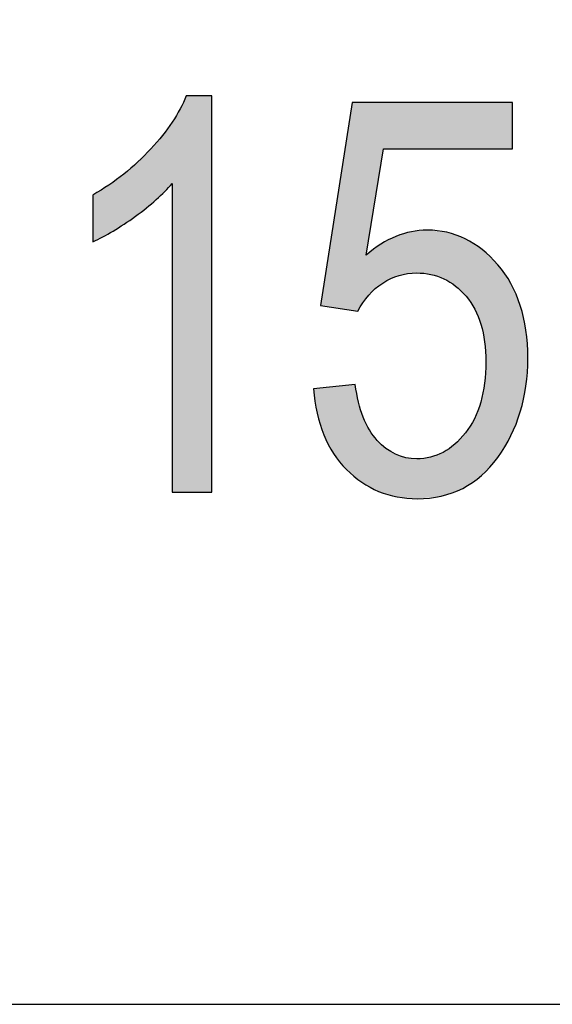
# Model space of a CAD drawing. Extents: x 5.49 to 12.95, y 3.79 to 8.26.
# Drawn here: x 11.36 to 11.43, y 4.82 to 4.94 of the extents above; entities that cross this region are included whole.
import ezdxf

# ---------------------------------------------------------------- set-up
doc = ezdxf.new("R2010")
doc.units = 0
doc.layers.add('LAYER_1', color=7, linetype='CONTINUOUS')

# ---------------------------------------------------------------- blocks, each defined once
blk = doc.blocks.new('*U21')
at = {"layer": 'LAYER_1', "color": 7}
for points in [[(11.38557, 4.87982), (11.38481, 4.92809), (11.38557, 4.92973)], [(11.38481, 4.87982), (11.38382, 4.92644), (11.38481, 4.92809)], [(11.38381, 4.91872), (11.38179, 4.9239), (11.38381, 4.92643)], [(11.38382, 4.87982), (11.38381, 4.92643), (11.38382, 4.92644)], [(11.38179, 4.91666), (11.38111, 4.92306), (11.38179, 4.9239)], [(11.38111, 4.91612), (11.37917, 4.92126), (11.38111, 4.92306)], [(11.37917, 4.91457), (11.37771, 4.9199), (11.37917, 4.92126)], [(11.37637, 4.91271), (11.37381, 4.91725), (11.37637, 4.91899)], [(11.37771, 4.91359), (11.37637, 4.91899), (11.37771, 4.9199)]]:
    blk.add_solid(points, dxfattribs=at)
at = {"layer": 'LAYER_1', "color": 7, "extrusion": (0, 0, -1)}
for points in [[(-11.38557, 4.87982), (-11.38557, 4.92973), (-11.38883, 4.87982)], [(-11.38883, 4.87982), (-11.38557, 4.92973), (-11.38883, 4.92973)], [(-11.38481, 4.87982), (-11.38481, 4.92809), (-11.38557, 4.87982)], [(-11.38381, 4.87982), (-11.38381, 4.92643), (-11.38382, 4.87982)], [(-11.38382, 4.87982), (-11.38382, 4.92644), (-11.38481, 4.87982)], [(-11.38179, 4.91666), (-11.38179, 4.9239), (-11.38381, 4.91872)], [(-11.38111, 4.91612), (-11.38111, 4.92306), (-11.38179, 4.91666)], [(-11.37917, 4.91457), (-11.37917, 4.92126), (-11.38111, 4.91612)], [(-11.37637, 4.91271), (-11.37637, 4.91899), (-11.37771, 4.91359)], [(-11.37771, 4.91359), (-11.37771, 4.9199), (-11.37917, 4.91457)], [(-11.37381, 4.91137), (-11.37381, 4.91725), (-11.37637, 4.91271)]]:
    blk.add_solid(points, dxfattribs=at)
blk = doc.blocks.new('*U22')
at = {"layer": 'LAYER_1', "color": 7}
for points in [[(11.4065, 4.90272), (11.4058, 4.92436), (11.4065, 4.92889)], [(11.4065, 4.90272), (11.4065, 4.92889), (11.40691, 4.90266)], [(11.40691, 4.90266), (11.40691, 4.92889), (11.40725, 4.9026)], [(11.4058, 4.90283), (11.40417, 4.91391), (11.4058, 4.92436)], [(11.4058, 4.90283), (11.4058, 4.92436), (11.4065, 4.90272)], [(11.40417, 4.90308), (11.40294, 4.90598), (11.40417, 4.91391)], [(11.40417, 4.90308), (11.40417, 4.91391), (11.4058, 4.90283)], [(11.41464, 4.90743), (11.41399, 4.91262), (11.41464, 4.91269)], [(11.41464, 4.90743), (11.41464, 4.91269), (11.41467, 4.90743)], [(11.41467, 4.90743), (11.41464, 4.91269), (11.41467, 4.91269)], [(11.41467, 4.90743), (11.41467, 4.91269), (11.41473, 4.90742)], [(11.41473, 4.90742), (11.41467, 4.91269), (11.41473, 4.91269)], [(11.416, 4.9073), (11.41473, 4.91269), (11.416, 4.91282)], [(11.41473, 4.90742), (11.41473, 4.91269), (11.416, 4.9073)], [(11.416, 4.9073), (11.416, 4.91282), (11.41639, 4.90726)], [(11.41639, 4.90726), (11.41639, 4.91277), (11.41644, 4.90725)], [(11.41644, 4.90725), (11.41644, 4.91277), (11.41776, 4.90681)], [(11.41199, 4.90691), (11.41078, 4.91139), (11.41199, 4.91201)], [(11.41203, 4.90692), (11.41199, 4.91201), (11.41203, 4.91203)], [(11.41219, 4.907), (11.41203, 4.91203), (11.41219, 4.91208)], [(11.41243, 4.90711), (11.41219, 4.91208), (11.41243, 4.91216)], [(11.41329, 4.90724), (11.41243, 4.91216), (11.41329, 4.91241)], [(11.41399, 4.90734), (11.41329, 4.91241), (11.41399, 4.91262)], [(11.41776, 4.90681), (11.41776, 4.91262), (11.41798, 4.90673)], [(11.41798, 4.90673), (11.41798, 4.9126), (11.41808, 4.9067)], [(11.41808, 4.9067), (11.41808, 4.91259), (11.41847, 4.90646)], [(11.41847, 4.90646), (11.41847, 4.91255), (11.41946, 4.90585)], [(11.41946, 4.90585), (11.41946, 4.9122), (11.41956, 4.90578)], [(11.41956, 4.90578), (11.41956, 4.91216), (11.42047, 4.9049)], [(11.42047, 4.9049), (11.42047, 4.91184), (11.42078, 4.9046)], [(11.42078, 4.9046), (11.42078, 4.91173), (11.42081, 4.90457)], [(11.42081, 4.90457), (11.42081, 4.91171), (11.42089, 4.90449)], [(11.42089, 4.90449), (11.42089, 4.91166), (11.42193, 4.90294)], [(11.40966, 4.90554), (11.40869, 4.90998), (11.40966, 4.9107)], [(11.40986, 4.90571), (11.40966, 4.9107), (11.40986, 4.91085)], [(11.41013, 4.90595), (11.40986, 4.91085), (11.41013, 4.91106)], [(11.41038, 4.90616), (11.41013, 4.91106), (11.41038, 4.91118)], [(11.41048, 4.9062), (11.41038, 4.91118), (11.41048, 4.91123)], [(11.41078, 4.90635), (11.41048, 4.91123), (11.41078, 4.91139)], [(11.42193, 4.90294), (11.42193, 4.91099), (11.42198, 4.90287)], [(11.42198, 4.90287), (11.42198, 4.91096), (11.42274, 4.901)], [(11.42274, 4.901), (11.42274, 4.91048), (11.42276, 4.90096)], [(11.42276, 4.90096), (11.42276, 4.91047), (11.42284, 4.90058)], [(11.42284, 4.90058), (11.42284, 4.91042), (11.42292, 4.90022)], [(11.42292, 4.90022), (11.42292, 4.91037), (11.42323, 4.89877)], [(11.4086, 4.90463), (11.40829, 4.90968), (11.4086, 4.90991)], [(11.40869, 4.90471), (11.4086, 4.90991), (11.40869, 4.90998)], [(11.42323, 4.89877), (11.42323, 4.91007), (11.42323, 4.89874)], [(11.42323, 4.89874), (11.42323, 4.91007), (11.42339, 4.89623)], [(11.40294, 4.90327), (11.40253, 4.90334), (11.40294, 4.90598)], [(11.40294, 4.90327), (11.40294, 4.90598), (11.40417, 4.90308)], [(11.42339, 4.88251), (11.42323, 4.89362), (11.42339, 4.89623)], [(11.4021, 4.88976), (11.40165, 4.89284), (11.4021, 4.89289)], [(11.40253, 4.88837), (11.4021, 4.89289), (11.40253, 4.89293)], [(11.4021, 4.88976), (11.4021, 4.89289), (11.40253, 4.88837)], [(11.40294, 4.88704), (11.40253, 4.89293), (11.40294, 4.89297)], [(11.40253, 4.88837), (11.40253, 4.89293), (11.40294, 4.88704)], [(11.40417, 4.88468), (11.40294, 4.89297), (11.40417, 4.8931)], [(11.40294, 4.88704), (11.40294, 4.89297), (11.40417, 4.88468)], [(11.4058, 4.88267), (11.40417, 4.8931), (11.4058, 4.89327)], [(11.40417, 4.88468), (11.40417, 4.8931), (11.4058, 4.88267)], [(11.4065, 4.88208), (11.4058, 4.89327), (11.4065, 4.89334)], [(11.4058, 4.88267), (11.4058, 4.89327), (11.4065, 4.88208)], [(11.40691, 4.88173), (11.4065, 4.89334), (11.40691, 4.89338)], [(11.4065, 4.88208), (11.4065, 4.89334), (11.40691, 4.88173)], [(11.40691, 4.88173), (11.40691, 4.89338), (11.40725, 4.88145)], [(11.42323, 4.88233), (11.42292, 4.89202), (11.42323, 4.89353)], [(11.42323, 4.88234), (11.42323, 4.89353), (11.42323, 4.89362)], [(11.42284, 4.88191), (11.42276, 4.89124), (11.42284, 4.89164)], [(11.42292, 4.88199), (11.42284, 4.89164), (11.42292, 4.89202)], [(11.40725, 4.88145), (11.40725, 4.89151), (11.40731, 4.8814)], [(11.40731, 4.8814), (11.40731, 4.89116), (11.40773, 4.88105)], [(11.42274, 4.88184), (11.42198, 4.88918), (11.42274, 4.89114)], [(11.42276, 4.88185), (11.42274, 4.89114), (11.42276, 4.89124)], [(11.40773, 4.88105), (11.40773, 4.88982), (11.4079, 4.88095)], [(11.4079, 4.88095), (11.4079, 4.88925), (11.40829, 4.88074)], [(11.42198, 4.88132), (11.42193, 4.88906), (11.42198, 4.88918)], [(11.40829, 4.88074), (11.40829, 4.88845), (11.4086, 4.88058)], [(11.42193, 4.88129), (11.42089, 4.88741), (11.42193, 4.88906)], [(11.4086, 4.88058), (11.4086, 4.88782), (11.40869, 4.88053)], [(11.40869, 4.88053), (11.40869, 4.88764), (11.40966, 4.88)], [(11.42047, 4.88028), (11.41956, 4.88595), (11.42047, 4.88691)], [(11.42078, 4.88049), (11.42047, 4.88691), (11.42078, 4.88724)], [(11.42081, 4.88052), (11.42078, 4.88724), (11.42081, 4.88728)], [(11.42089, 4.88057), (11.42081, 4.88728), (11.42089, 4.88741)], [(11.40966, 4.88), (11.40966, 4.88633), (11.40986, 4.8799)], [(11.40986, 4.8799), (11.40986, 4.88615), (11.41013, 4.87982)], [(11.41013, 4.87982), (11.41013, 4.8859), (11.41038, 4.87974)], [(11.41038, 4.87974), (11.41038, 4.88567), (11.41048, 4.87971)], [(11.41048, 4.87971), (11.41048, 4.88559), (11.41078, 4.87962)], [(11.41946, 4.87992), (11.41847, 4.88515), (11.41946, 4.88584)], [(11.41956, 4.87995), (11.41946, 4.88584), (11.41956, 4.88595)], [(11.41078, 4.87962), (11.41078, 4.88531), (11.41199, 4.87927)], [(11.41199, 4.87927), (11.41199, 4.88458), (11.41203, 4.87925)], [(11.41203, 4.87925), (11.41203, 4.88456), (11.41219, 4.87921)], [(11.41219, 4.87921), (11.41219, 4.88451), (11.41243, 4.87918)], [(11.41243, 4.87918), (11.41243, 4.88443), (11.41329, 4.87911)], [(11.416, 4.87911), (11.41473, 4.884), (11.416, 4.88415)], [(11.41639, 4.87915), (11.416, 4.88415), (11.41639, 4.8842)], [(11.41644, 4.87916), (11.41639, 4.8842), (11.41644, 4.88422)], [(11.41776, 4.8793), (11.41644, 4.88422), (11.41776, 4.88473)], [(11.41798, 4.87938), (11.41776, 4.88473), (11.41798, 4.88481)], [(11.41808, 4.87942), (11.41798, 4.88481), (11.41808, 4.88488)], [(11.41847, 4.87956), (11.41808, 4.88488), (11.41847, 4.88515)], [(11.41329, 4.87911), (11.41329, 4.88414), (11.41399, 4.87904)], [(11.41399, 4.87904), (11.41399, 4.88407), (11.41464, 4.87899)], [(11.41464, 4.87899), (11.41464, 4.884), (11.41467, 4.87898)], [(11.41467, 4.87898), (11.41467, 4.884), (11.41473, 4.87898)], [(11.41473, 4.87898), (11.41467, 4.884), (11.41473, 4.884)]]:
    blk.add_solid(points, dxfattribs=at)
at = {"layer": 'LAYER_1', "color": 7, "extrusion": (0, 0, -1)}
for points in [[(-11.40691, 4.90266), (-11.4065, 4.92889), (-11.40691, 4.92889)], [(-11.40725, 4.9026), (-11.40691, 4.92889), (-11.40725, 4.92889)], [(-11.40725, 4.9026), (-11.40725, 4.92889), (-11.40731, 4.9027)], [(-11.40731, 4.9027), (-11.40725, 4.92889), (-11.40731, 4.92889)], [(-11.40731, 4.9027), (-11.40731, 4.92889), (-11.40773, 4.90332)], [(-11.40773, 4.90332), (-11.40731, 4.92889), (-11.40773, 4.92889)], [(-11.40773, 4.90332), (-11.40773, 4.92889), (-11.4079, 4.90359)], [(-11.4079, 4.90359), (-11.40773, 4.92889), (-11.4079, 4.92889)], [(-11.4079, 4.90359), (-11.4079, 4.92889), (-11.40829, 4.90417)], [(-11.40829, 4.90417), (-11.4079, 4.92889), (-11.40829, 4.92889)], [(-11.40829, 4.90968), (-11.40829, 4.92889), (-11.4086, 4.91157)], [(-11.4086, 4.91157), (-11.40829, 4.92889), (-11.4086, 4.92889)], [(-11.4086, 4.91157), (-11.4086, 4.92889), (-11.40869, 4.91211)], [(-11.40869, 4.91211), (-11.4086, 4.92889), (-11.40869, 4.92889)], [(-11.40869, 4.91211), (-11.40869, 4.92889), (-11.40966, 4.91807)], [(-11.40966, 4.91807), (-11.40869, 4.92889), (-11.40966, 4.92889)], [(-11.40966, 4.91807), (-11.40966, 4.92889), (-11.40986, 4.91928)], [(-11.40986, 4.91928), (-11.40966, 4.92889), (-11.40986, 4.92889)], [(-11.40986, 4.91928), (-11.40986, 4.92889), (-11.41013, 4.92096)], [(-11.41013, 4.92096), (-11.40986, 4.92889), (-11.41013, 4.92889)], [(-11.41013, 4.92096), (-11.41013, 4.92889), (-11.41038, 4.92248)], [(-11.41038, 4.92248), (-11.41013, 4.92889), (-11.41038, 4.92889)], [(-11.41038, 4.92248), (-11.41038, 4.92889), (-11.41048, 4.92306)], [(-11.41048, 4.92306), (-11.41038, 4.92889), (-11.41048, 4.92889)], [(-11.41048, 4.92306), (-11.41048, 4.92889), (-11.41078, 4.92306)], [(-11.41078, 4.92306), (-11.41048, 4.92889), (-11.41078, 4.92889)], [(-11.41078, 4.92306), (-11.41078, 4.92889), (-11.41199, 4.92306)], [(-11.41199, 4.92306), (-11.41078, 4.92889), (-11.41199, 4.92889)], [(-11.41199, 4.92306), (-11.41199, 4.92889), (-11.41203, 4.92306)], [(-11.41203, 4.92306), (-11.41199, 4.92889), (-11.41203, 4.92889)], [(-11.41203, 4.92306), (-11.41203, 4.92889), (-11.41219, 4.92306)], [(-11.41219, 4.92306), (-11.41203, 4.92889), (-11.41219, 4.92889)], [(-11.41219, 4.92306), (-11.41219, 4.92889), (-11.41243, 4.92306)], [(-11.41243, 4.92306), (-11.41219, 4.92889), (-11.41243, 4.92889)], [(-11.41243, 4.92306), (-11.41243, 4.92889), (-11.41329, 4.92306)], [(-11.41329, 4.92306), (-11.41243, 4.92889), (-11.41329, 4.92889)], [(-11.41329, 4.92306), (-11.41329, 4.92889), (-11.41399, 4.92306)], [(-11.41399, 4.92306), (-11.41329, 4.92889), (-11.41399, 4.92889)], [(-11.41399, 4.92306), (-11.41399, 4.92889), (-11.41464, 4.92306)], [(-11.41464, 4.92306), (-11.41399, 4.92889), (-11.41464, 4.92889)], [(-11.41464, 4.92306), (-11.41464, 4.92889), (-11.41467, 4.92306)], [(-11.41467, 4.92306), (-11.41464, 4.92889), (-11.41467, 4.92889)], [(-11.41467, 4.92306), (-11.41467, 4.92889), (-11.41473, 4.92306)], [(-11.41473, 4.92306), (-11.41467, 4.92889), (-11.41473, 4.92889)], [(-11.41473, 4.92306), (-11.41473, 4.92889), (-11.416, 4.92306)], [(-11.416, 4.92306), (-11.41473, 4.92889), (-11.416, 4.92889)], [(-11.416, 4.92306), (-11.416, 4.92889), (-11.41639, 4.92306)], [(-11.41639, 4.92306), (-11.416, 4.92889), (-11.41639, 4.92889)], [(-11.41639, 4.92306), (-11.41639, 4.92889), (-11.41644, 4.92306)], [(-11.41644, 4.92306), (-11.41639, 4.92889), (-11.41644, 4.92889)], [(-11.41644, 4.92306), (-11.41644, 4.92889), (-11.41776, 4.92306)], [(-11.41776, 4.92306), (-11.41644, 4.92889), (-11.41776, 4.92889)], [(-11.41776, 4.92306), (-11.41776, 4.92889), (-11.41798, 4.92306)], [(-11.41798, 4.92306), (-11.41776, 4.92889), (-11.41798, 4.92889)], [(-11.41798, 4.92306), (-11.41798, 4.92889), (-11.41808, 4.92306)], [(-11.41808, 4.92306), (-11.41798, 4.92889), (-11.41808, 4.92889)], [(-11.41808, 4.92306), (-11.41808, 4.92889), (-11.41847, 4.92306)], [(-11.41847, 4.92306), (-11.41808, 4.92889), (-11.41847, 4.92889)], [(-11.41847, 4.92306), (-11.41847, 4.92889), (-11.41946, 4.92306)], [(-11.41946, 4.92306), (-11.41847, 4.92889), (-11.41946, 4.92889)], [(-11.41946, 4.92306), (-11.41946, 4.92889), (-11.41956, 4.92306)], [(-11.41956, 4.92306), (-11.41946, 4.92889), (-11.41956, 4.92889)], [(-11.41956, 4.92306), (-11.41956, 4.92889), (-11.42047, 4.92306)], [(-11.42047, 4.92306), (-11.41956, 4.92889), (-11.42047, 4.92889)], [(-11.42047, 4.92306), (-11.42047, 4.92889), (-11.42078, 4.92306)], [(-11.42078, 4.92306), (-11.42047, 4.92889), (-11.42078, 4.92889)], [(-11.42078, 4.92306), (-11.42078, 4.92889), (-11.42081, 4.92306)], [(-11.42081, 4.92306), (-11.42078, 4.92889), (-11.42081, 4.92889)], [(-11.42081, 4.92306), (-11.42081, 4.92889), (-11.42089, 4.92306)], [(-11.42089, 4.92306), (-11.42081, 4.92889), (-11.42089, 4.92889)], [(-11.42089, 4.92306), (-11.42089, 4.92889), (-11.42193, 4.92306)], [(-11.42193, 4.92306), (-11.42089, 4.92889), (-11.42193, 4.92889)], [(-11.42193, 4.92306), (-11.42193, 4.92889), (-11.42198, 4.92306)], [(-11.42198, 4.92306), (-11.42193, 4.92889), (-11.42198, 4.92889)], [(-11.42198, 4.92306), (-11.42198, 4.92889), (-11.42274, 4.92306)], [(-11.42274, 4.92306), (-11.42198, 4.92889), (-11.42274, 4.92889)], [(-11.42274, 4.92306), (-11.42274, 4.92889), (-11.42276, 4.92306)], [(-11.42276, 4.92306), (-11.42274, 4.92889), (-11.42276, 4.92889)], [(-11.42276, 4.92306), (-11.42276, 4.92889), (-11.42284, 4.92306)], [(-11.42284, 4.92306), (-11.42276, 4.92889), (-11.42284, 4.92889)], [(-11.42284, 4.92306), (-11.42284, 4.92889), (-11.42292, 4.92306)], [(-11.42292, 4.92306), (-11.42284, 4.92889), (-11.42292, 4.92889)], [(-11.42292, 4.92306), (-11.42292, 4.92889), (-11.42323, 4.92306)], [(-11.42323, 4.92306), (-11.42292, 4.92889), (-11.42323, 4.92889)], [(-11.42323, 4.92306), (-11.42323, 4.92889), (-11.42323, 4.92306)], [(-11.42323, 4.92306), (-11.42323, 4.92889), (-11.42323, 4.92889)], [(-11.42323, 4.92306), (-11.42323, 4.92889), (-11.42339, 4.92306)], [(-11.42339, 4.92306), (-11.42323, 4.92889), (-11.42339, 4.92889)], [(-11.42339, 4.92306), (-11.42339, 4.92889), (-11.42489, 4.92306)], [(-11.42489, 4.92306), (-11.42339, 4.92889), (-11.42489, 4.92889)], [(-11.42489, 4.92306), (-11.42489, 4.92889), (-11.42655, 4.92306)], [(-11.42655, 4.92306), (-11.42489, 4.92889), (-11.42655, 4.92889)], [(-11.42655, 4.92306), (-11.42655, 4.92889), (-11.42674, 4.92306)], [(-11.42674, 4.92306), (-11.42655, 4.92889), (-11.42674, 4.92889)], [(-11.41639, 4.90726), (-11.416, 4.91282), (-11.41639, 4.91277)], [(-11.41644, 4.90725), (-11.41639, 4.91277), (-11.41644, 4.91277)], [(-11.41776, 4.90681), (-11.41644, 4.91277), (-11.41776, 4.91262)], [(-11.41199, 4.90691), (-11.41199, 4.91201), (-11.41203, 4.90692)], [(-11.41203, 4.90692), (-11.41203, 4.91203), (-11.41219, 4.907)], [(-11.41219, 4.907), (-11.41219, 4.91208), (-11.41243, 4.90711)], [(-11.41243, 4.90711), (-11.41243, 4.91216), (-11.41329, 4.90724)], [(-11.41329, 4.90724), (-11.41329, 4.91241), (-11.41399, 4.90734)], [(-11.41399, 4.90734), (-11.41399, 4.91262), (-11.41464, 4.90743)], [(-11.41798, 4.90673), (-11.41776, 4.91262), (-11.41798, 4.9126)], [(-11.41808, 4.9067), (-11.41798, 4.9126), (-11.41808, 4.91259)], [(-11.41847, 4.90646), (-11.41808, 4.91259), (-11.41847, 4.91255)], [(-11.41946, 4.90585), (-11.41847, 4.91255), (-11.41946, 4.9122)], [(-11.41956, 4.90578), (-11.41946, 4.9122), (-11.41956, 4.91216)], [(-11.42047, 4.9049), (-11.41956, 4.91216), (-11.42047, 4.91184)], [(-11.42078, 4.9046), (-11.42047, 4.91184), (-11.42078, 4.91173)], [(-11.42081, 4.90457), (-11.42078, 4.91173), (-11.42081, 4.91171)], [(-11.42089, 4.90449), (-11.42081, 4.91171), (-11.42089, 4.91166)], [(-11.42193, 4.90294), (-11.42089, 4.91166), (-11.42193, 4.91099)], [(-11.40966, 4.90554), (-11.40966, 4.9107), (-11.40986, 4.90571)], [(-11.40986, 4.90571), (-11.40986, 4.91085), (-11.41013, 4.90595)], [(-11.41013, 4.90595), (-11.41013, 4.91106), (-11.41038, 4.90616)], [(-11.41038, 4.90616), (-11.41038, 4.91118), (-11.41048, 4.9062)], [(-11.41048, 4.9062), (-11.41048, 4.91123), (-11.41078, 4.90635)], [(-11.41078, 4.90635), (-11.41078, 4.91139), (-11.41199, 4.90691)], [(-11.42198, 4.90287), (-11.42193, 4.91099), (-11.42198, 4.91096)], [(-11.42274, 4.901), (-11.42198, 4.91096), (-11.42274, 4.91048)], [(-11.42276, 4.90096), (-11.42274, 4.91048), (-11.42276, 4.91047)], [(-11.42284, 4.90058), (-11.42276, 4.91047), (-11.42284, 4.91042)], [(-11.42292, 4.90022), (-11.42284, 4.91042), (-11.42292, 4.91037)], [(-11.42323, 4.89877), (-11.42292, 4.91037), (-11.42323, 4.91007)], [(-11.40829, 4.90417), (-11.40829, 4.90968), (-11.4086, 4.90463)], [(-11.4086, 4.90463), (-11.4086, 4.90991), (-11.40869, 4.90471)], [(-11.40869, 4.90471), (-11.40869, 4.90998), (-11.40966, 4.90554)], [(-11.42323, 4.89874), (-11.42323, 4.91007), (-11.42323, 4.91007)], [(-11.42339, 4.89623), (-11.42323, 4.91007), (-11.42339, 4.90992)], [(-11.42339, 4.88251), (-11.42339, 4.90992), (-11.42489, 4.88419)], [(-11.42489, 4.88419), (-11.42339, 4.90992), (-11.42489, 4.90846)], [(-11.42489, 4.88419), (-11.42489, 4.90846), (-11.42655, 4.88692)], [(-11.42655, 4.88692), (-11.42489, 4.90846), (-11.42655, 4.90609)], [(-11.42655, 4.88692), (-11.42655, 4.90609), (-11.42674, 4.8874)], [(-11.42674, 4.8874), (-11.42655, 4.90609), (-11.42674, 4.90565)], [(-11.42674, 4.8874), (-11.42674, 4.90565), (-11.42773, 4.88992)], [(-11.42773, 4.88992), (-11.42674, 4.90565), (-11.42773, 4.90334)], [(-11.42773, 4.88992), (-11.42773, 4.90334), (-11.42844, 4.89318)], [(-11.42844, 4.89318), (-11.42773, 4.90334), (-11.42844, 4.9002)], [(-11.42844, 4.89318), (-11.42844, 4.9002), (-11.42868, 4.89669)], [(-11.40725, 4.88145), (-11.40691, 4.89338), (-11.40725, 4.89151)], [(-11.42323, 4.88234), (-11.42323, 4.89362), (-11.42339, 4.88251)], [(-11.42323, 4.88233), (-11.42323, 4.89353), (-11.42323, 4.88234)], [(-11.42284, 4.88191), (-11.42284, 4.89164), (-11.42292, 4.88199)], [(-11.42292, 4.88199), (-11.42292, 4.89202), (-11.42323, 4.88233)], [(-11.40731, 4.8814), (-11.40725, 4.89151), (-11.40731, 4.89116)], [(-11.40773, 4.88105), (-11.40731, 4.89116), (-11.40773, 4.88982)], [(-11.42274, 4.88184), (-11.42274, 4.89114), (-11.42276, 4.88185)], [(-11.42276, 4.88185), (-11.42276, 4.89124), (-11.42284, 4.88191)], [(-11.4079, 4.88095), (-11.40773, 4.88982), (-11.4079, 4.88925)], [(-11.40829, 4.88074), (-11.4079, 4.88925), (-11.40829, 4.88845)], [(-11.42198, 4.88132), (-11.42198, 4.88918), (-11.42274, 4.88184)], [(-11.4086, 4.88058), (-11.40829, 4.88845), (-11.4086, 4.88782)], [(-11.42193, 4.88129), (-11.42193, 4.88906), (-11.42198, 4.88132)], [(-11.40869, 4.88053), (-11.4086, 4.88782), (-11.40869, 4.88764)], [(-11.40966, 4.88), (-11.40869, 4.88764), (-11.40966, 4.88633)], [(-11.42047, 4.88028), (-11.42047, 4.88691), (-11.42078, 4.88049)], [(-11.42078, 4.88049), (-11.42078, 4.88724), (-11.42081, 4.88052)], [(-11.42081, 4.88052), (-11.42081, 4.88728), (-11.42089, 4.88057)], [(-11.42089, 4.88057), (-11.42089, 4.88741), (-11.42193, 4.88129)], [(-11.40986, 4.8799), (-11.40966, 4.88633), (-11.40986, 4.88615)], [(-11.41013, 4.87982), (-11.40986, 4.88615), (-11.41013, 4.8859)], [(-11.41038, 4.87974), (-11.41013, 4.8859), (-11.41038, 4.88567)], [(-11.41048, 4.87971), (-11.41038, 4.88567), (-11.41048, 4.88559)], [(-11.41078, 4.87962), (-11.41048, 4.88559), (-11.41078, 4.88531)], [(-11.41946, 4.87992), (-11.41946, 4.88584), (-11.41956, 4.87995)], [(-11.41956, 4.87995), (-11.41956, 4.88595), (-11.42047, 4.88028)], [(-11.41199, 4.87927), (-11.41078, 4.88531), (-11.41199, 4.88458)], [(-11.41203, 4.87925), (-11.41199, 4.88458), (-11.41203, 4.88456)], [(-11.41219, 4.87921), (-11.41203, 4.88456), (-11.41219, 4.88451)], [(-11.41243, 4.87918), (-11.41219, 4.88451), (-11.41243, 4.88443)], [(-11.41329, 4.87911), (-11.41243, 4.88443), (-11.41329, 4.88414)], [(-11.416, 4.87911), (-11.416, 4.88415), (-11.41639, 4.87915)], [(-11.41639, 4.87915), (-11.41639, 4.8842), (-11.41644, 4.87916)], [(-11.41644, 4.87916), (-11.41644, 4.88422), (-11.41776, 4.8793)], [(-11.41776, 4.8793), (-11.41776, 4.88473), (-11.41798, 4.87938)], [(-11.41798, 4.87938), (-11.41798, 4.88481), (-11.41808, 4.87942)], [(-11.41808, 4.87942), (-11.41808, 4.88488), (-11.41847, 4.87956)], [(-11.41847, 4.87956), (-11.41847, 4.88515), (-11.41946, 4.87992)], [(-11.41399, 4.87904), (-11.41329, 4.88414), (-11.41399, 4.88407)], [(-11.41464, 4.87899), (-11.41399, 4.88407), (-11.41464, 4.884)], [(-11.41467, 4.87898), (-11.41464, 4.884), (-11.41467, 4.884)], [(-11.41473, 4.87898), (-11.41473, 4.884), (-11.416, 4.87911)]]:
    blk.add_solid(points, dxfattribs=at)
blk = doc.blocks.new('BLOCK_2')
at = {"layer": 'LAYER_1'}
for points, knots in [([(11.38883, 4.87982), (11.38883, 4.87982), (11.38381, 4.87982), (11.38381, 4.87982), (11.38381, 4.87982), (11.38381, 4.91872), (11.38381, 4.91872), (11.38266, 4.91736), (11.38111, 4.91598), (11.37917, 4.91457), (11.37722, 4.91316), (11.37544, 4.91209), (11.37381, 4.91137), (11.37381, 4.91137), (11.37381, 4.91725), (11.37381, 4.91725), (11.37657, 4.91884), (11.37901, 4.92078), (11.38111, 4.92306), (11.38323, 4.92534), (11.38472, 4.92756), (11.38557, 4.92973), (11.38557, 4.92973), (11.38883, 4.92973), (11.38883, 4.92973), (11.38883, 4.92973), (11.38883, 4.87982), (11.38883, 4.87982)], [0, 0, 0, 0, 1, 1, 1, 2, 2, 2, 3, 3, 3, 4, 4, 4, 5, 5, 5, 6, 6, 6, 7, 7, 7, 8, 8, 8, 9, 9, 9, 9]), ([(11.40165, 4.89284), (11.40165, 4.89284), (11.40691, 4.89338), (11.40691, 4.89338), (11.40732, 4.89022), (11.40824, 4.88787), (11.40966, 4.88633), (11.4111, 4.88477), (11.41277, 4.884), (11.41467, 4.884), (11.41704, 4.884), (11.41909, 4.88508), (11.42081, 4.88728), (11.42252, 4.88945), (11.42339, 4.89243), (11.42339, 4.89623), (11.42339, 4.89978), (11.42255, 4.90252), (11.42089, 4.90449), (11.41922, 4.90646), (11.41715, 4.90743), (11.41464, 4.90743), (11.41312, 4.90743), (11.4117, 4.907), (11.41038, 4.90616), (11.40905, 4.9053), (11.40801, 4.90412), (11.40725, 4.9026), (11.40725, 4.9026), (11.40253, 4.90334), (11.40253, 4.90334), (11.40253, 4.90334), (11.4065, 4.92889), (11.4065, 4.92889), (11.4065, 4.92889), (11.42674, 4.92889), (11.42674, 4.92889), (11.42674, 4.92889), (11.42674, 4.92306), (11.42674, 4.92306), (11.42674, 4.92306), (11.41048, 4.92306), (11.41048, 4.92306), (11.41048, 4.92306), (11.40829, 4.90968), (11.40829, 4.90968), (11.41071, 4.91177), (11.41328, 4.91282), (11.416, 4.91282), (11.4194, 4.91282), (11.42237, 4.91137), (11.42489, 4.90846), (11.42742, 4.90555), (11.42868, 4.90163), (11.42868, 4.89669), (11.42868, 4.89184), (11.42742, 4.88766), (11.42489, 4.88419), (11.42237, 4.88071), (11.41899, 4.87898), (11.41473, 4.87898), (11.41121, 4.87898), (11.40824, 4.8802), (11.4058, 4.88267), (11.40337, 4.88511), (11.40199, 4.8885), (11.40165, 4.89284)], [0, 0, 0, 0, 1, 1, 1, 2, 2, 2, 3, 3, 3, 4, 4, 4, 5, 5, 5, 6, 6, 6, 7, 7, 7, 8, 8, 8, 9, 9, 9, 10, 10, 10, 11, 11, 11, 12, 12, 12, 13, 13, 13, 14, 14, 14, 15, 15, 15, 16, 16, 16, 17, 17, 17, 18, 18, 18, 19, 19, 19, 20, 20, 20, 21, 21, 21, 22, 22, 22, 22])]:
    blk.add_open_spline(points, degree=3, knots=knots, dxfattribs=at)
at = {"layer": 'LAYER_1', "color": 7}
for name in ['*U21', '*U22']:
    blk.add_blockref(name, (0, 0), dxfattribs=at)

msp = doc.modelspace()

# ---------------------------------------------------------------- linework, layer by layer
at = {"layer": 'LAYER_1', "color": 7}
msp.add_lwpolyline([(11.51904, 7.71167), (9.58175, 7.71167), (9.58175, 4.81526), (11.51904, 4.81526), (11.51904, 7.71167)], dxfattribs=at)

# ---------------------------------------------------------------- block references
at = {"layer": 'LAYER_1'}
msp.add_blockref('BLOCK_2', (0, 0), dxfattribs=at)

doc.saveas('drawing.dxf')
